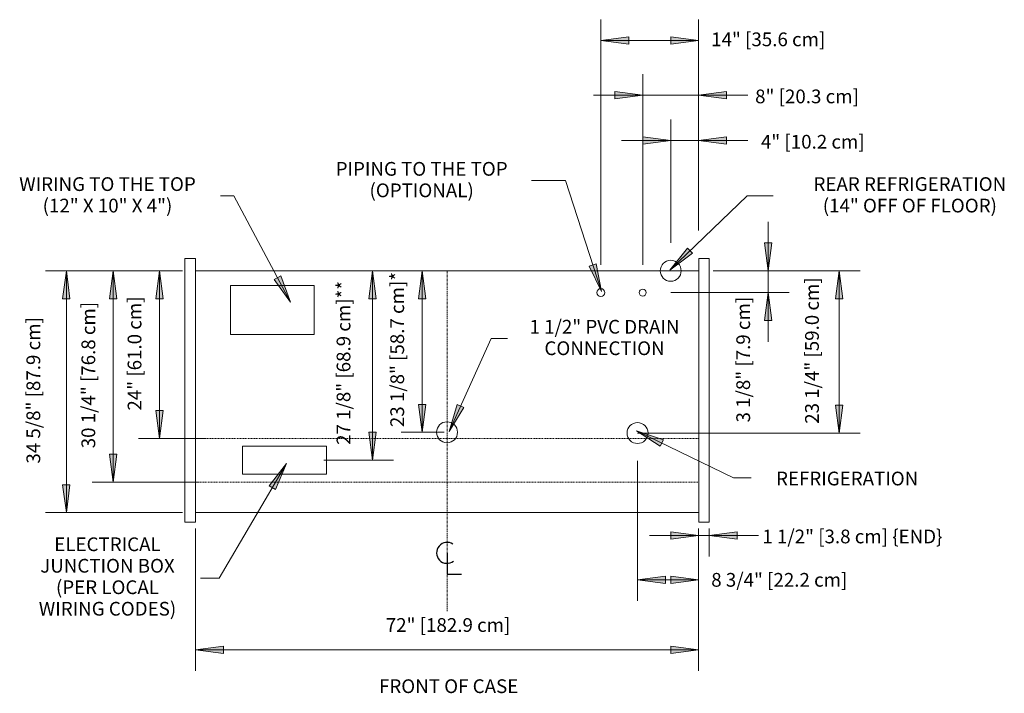
# Model space of a CAD drawing. Units: inches. Extents: x -23797 to -23169, y -9331 to -7185.
# Drawn here: x -23759 to -23619, y -8989 to -8893 of the extents above; entities that cross this region are included whole.
import ezdxf

# ---------------------------------------------------------------- set-up
doc = ezdxf.new("R2010")
doc.units = ezdxf.units.IN
doc.header["$MEASUREMENT"] = 0
doc.linetypes.add("ONRBH-display-case-CAD-drawing-6'-Top-View$0$Center 1_4_", pattern=[0.53125, 0.25, -0.09375, 0.09375, -0.09375])
doc.linetypes.add("ONRBH-display-case-CAD-drawing-6'-Top-View$0$Hidden 1_8_", pattern=[0.1875, 0.125, -0.0625])
for name, color, linetype, lineweight in [("ONRBH-display-case-CAD-drawing-6'-Top-View$0$A-ANNO-DIMS", 211, 'Continuous', 9), ("ONRBH-display-case-CAD-drawing-6'-Top-View$0$A-ANNO-DIMS-32", 211, 'Continuous', 9), ("ONRBH-display-case-CAD-drawing-6'-Top-View$0$A-ANNO-NOTE", 131, 'Continuous', 9), ("ONRBH-display-case-CAD-drawing-6'-Top-View$0$A-DETL-CNTR", 5, "ONRBH-display-case-CAD-drawing-6'-Top-View$0$Center 1_4_", 9), ("ONRBH-display-case-CAD-drawing-6'-Top-View$0$A-DETL-HDLN", 90, "ONRBH-display-case-CAD-drawing-6'-Top-View$0$Hidden 1_8_", 9), ("ONRBH-display-case-CAD-drawing-6'-Top-View$0$A-DETL-THIN", 151, 'Continuous', 9), ("ONRBH-display-case-CAD-drawing-6'-Top-View$0$G-ANNO-TEXT", 231, 'Continuous', 9)]:
    doc.layers.add(name, color=color, linetype=linetype, lineweight=lineweight)
doc.styles.add("ONRBH-display-case-CAD-drawing-6'-Top-View$0$Arial", font='arial.ttf', dxfattribs={"height": 1.967066})
doc.dimstyles.new("ONRBH-display-case-CAD-drawing-6'-Top-View$0$HPx_Dimension-_end", dxfattribs={"dimscale": 12, "dimtxt": 2, "dimasz": 0.333333, "dimexe": 0.25, "dimexo": 0, "dimgap": 0, "dimtad": 1, "dimdec": 3, "dimrnd": 0.125, "dimzin": 0, "dimdsep": 46, "dimlunit": 5, "dimtxsty": "ONRBH-display-case-CAD-drawing-6'-Top-View$0$Arial", "dimsah": 1, "dimcen": 0.09, "dimazin": 0, "dimtfac": 1, "dimtdec": 4, "dimtix": 1, "dimtmove": 2, "dimatfit": 3, "dimfxl": 1, "dimtvp": 1, "dimtfill": 1, "dimfrac": 2, "dimtolj": 1, "dimtzin": 0, "dimarcsym": 2})
doc.dimstyles.new("ONRBH-display-case-CAD-drawing-6'-Top-View$0$HPx_Dimension-_verticle", dxfattribs={"dimscale": 12, "dimtxt": 2, "dimasz": 0.333333, "dimexe": 0.25, "dimexo": 0.333333, "dimgap": 0.166667, "dimtad": 1, "dimdec": 4, "dimrnd": 0.0625, "dimzin": 0, "dimdsep": 46, "dimlunit": 5, "dimtxsty": "ONRBH-display-case-CAD-drawing-6'-Top-View$0$Arial", "dimsah": 1, "dimcen": 0.09, "dimazin": 0, "dimtfac": 1, "dimtdec": 4, "dimtix": 1, "dimtmove": 2, "dimatfit": 3, "dimfxl": 1, "dimtvp": 1, "dimtfill": 1, "dimfrac": 2, "dimtolj": 1, "dimtzin": 0, "dimarcsym": 2})
doc.dimstyles.new("ONRBH-display-case-CAD-drawing-6'-Top-View$0$HPx_Dimension-_verticle_1", dxfattribs={"dimscale": 12, "dimtxt": 2, "dimasz": 0.333333, "dimexe": 0.25, "dimexo": 0.333333, "dimgap": 0.166667, "dimtad": 1, "dimdec": 4, "dimrnd": 0.0625, "dimzin": 0, "dimdsep": 46, "dimlunit": 5, "dimtxsty": "ONRBH-display-case-CAD-drawing-6'-Top-View$0$Arial", "dimsah": 1, "dimcen": 0.09, "dimazin": 0, "dimtfac": 1, "dimtdec": 4, "dimtix": 1, "dimtmove": 0, "dimatfit": 3, "dimfxl": 1, "dimtvp": 1, "dimtfill": 1, "dimfrac": 2, "dimtolj": 1, "dimtzin": 0, "dimarcsym": 2})
doc.dimstyles.new("ONRBH-display-case-CAD-drawing-6'-Top-View$0$HPx_Dimension_Style_STUB_UP_AREA_", dxfattribs={"dimscale": 12, "dimtxt": 2, "dimasz": 0.333333, "dimexe": 0.25, "dimexo": 0, "dimgap": 0.083333, "dimtad": 1, "dimdec": 3, "dimrnd": 0.125, "dimzin": 0, "dimdsep": 46, "dimlunit": 5, "dimtxsty": "ONRBH-display-case-CAD-drawing-6'-Top-View$0$Arial", "dimsah": 1, "dimcen": 0.09, "dimazin": 0, "dimtfac": 1, "dimtdec": 4, "dimtix": 1, "dimtmove": 2, "dimatfit": 3, "dimfxl": 1, "dimtvp": 1, "dimtfill": 1, "dimfrac": 2, "dimtolj": 1, "dimtzin": 0, "dimarcsym": 2})
doc.dimstyles.new("ONRBH-display-case-CAD-drawing-6'-Top-View$0$HPx_Dimension_Style_STUB_UP_LINE___", dxfattribs={"dimscale": 12, "dimtxt": 2, "dimasz": 0.333333, "dimexe": 0.25, "dimexo": 0, "dimgap": 0.083333, "dimtad": 1, "dimdec": 5, "dimrnd": 0.03125, "dimzin": 0, "dimdsep": 46, "dimlunit": 5, "dimtxsty": "ONRBH-display-case-CAD-drawing-6'-Top-View$0$Arial", "dimsah": 1, "dimcen": 0.09, "dimazin": 0, "dimtfac": 1, "dimtdec": 4, "dimtix": 1, "dimtmove": 2, "dimatfit": 3, "dimfxl": 1, "dimtvp": 1, "dimtfill": 1, "dimfrac": 2, "dimtolj": 1, "dimtzin": 0, "dimarcsym": 2})

# ---------------------------------------------------------------- blocks, each defined once
blk = doc.blocks.new("ONRBH-display-case-CAD-drawing-6'-Top-View$0$DIMBLOCK1-ONRBH - 6_")
at = {"layer": "ONRBH-display-case-CAD-drawing-6'-Top-View$0$A-ANNO-DIMS-32", "transparency": 16777216}
for points in [[(-23329.54, -9128.52), (-23333.54, -9127.99), (-23333.54, -9129.04)], [(-23325.54, -9128.52), (-23321.54, -9129.04), (-23321.54, -9127.99)]]:
    blk.add_hatch(color=256, dxfattribs=at).paths.add_polyline_path(points, flags=0)
for p, q in [((-23329.54, -9143.17), (-23329.54, -9125.52)), ((-23325.54, -9141.41), (-23325.54, -9125.52)), ((-23329.54, -9128.52), (-23333.54, -9127.99)), ((-23333.54, -9127.99), (-23333.54, -9129.04)), ((-23321.54, -9127.99), (-23325.54, -9128.52)), ((-23321.54, -9129.04), (-23321.54, -9127.99)), ((-23336.57, -9128.52), (-23318.5, -9128.52)), ((-23333.54, -9129.04), (-23329.54, -9128.52)), ((-23329.54, -9128.52), (-23329.54, -9143.17)), ((-23325.54, -9128.52), (-23321.54, -9129.04)), ((-23325.54, -9128.52), (-23325.54, -9141.41))]:
    blk.add_line(p, q, dxfattribs=at)
at = {"layer": "ONRBH-display-case-CAD-drawing-6'-Top-View$0$A-ANNO-DIMS-32", "color": 0, "transparency": 16777216, "insert": (-23316.63, -9127.71), "char_height": 1.9671, "width": 17.4277, "attachment_point": 1, "line_spacing_factor": 0.938532, "style": "ONRBH-display-case-CAD-drawing-6'-Top-View$0$Arial", "bg_fill": 3, "box_fill_scale": 1.25, "bg_fill_color": 0, "bg_fill_transparency": 0}
blk.add_mtext('4" [10.2 cm]', dxfattribs=at)
blk = doc.blocks.new("ONRBH-display-case-CAD-drawing-6'-Top-View$0$DIMBLOCK2-ONRBH - 6_")
at = {"layer": "ONRBH-display-case-CAD-drawing-6'-Top-View$0$A-ANNO-DIMS-32", "transparency": 16777216}
for points in [[(-23333.54, -9122.01), (-23337.54, -9121.48), (-23337.54, -9122.54)], [(-23325.54, -9122.01), (-23321.54, -9122.54), (-23321.54, -9121.48)]]:
    blk.add_hatch(color=256, dxfattribs=at).paths.add_polyline_path(points, flags=0)
for p, q in [((-23333.54, -9146.3), (-23333.54, -9119.01)), ((-23325.54, -9141.41), (-23325.54, -9119.01)), ((-23340.57, -9122.01), (-23318.5, -9122.01)), ((-23333.54, -9122.01), (-23337.54, -9121.48)), ((-23337.54, -9121.48), (-23337.54, -9122.54)), ((-23337.54, -9122.54), (-23333.54, -9122.01)), ((-23333.54, -9122.01), (-23333.54, -9146.3)), ((-23321.54, -9121.48), (-23325.54, -9122.01)), ((-23325.54, -9122.01), (-23321.54, -9122.54)), ((-23325.54, -9122.01), (-23325.54, -9141.41)), ((-23321.54, -9122.54), (-23321.54, -9121.48))]:
    blk.add_line(p, q, dxfattribs=at)
at = {"layer": "ONRBH-display-case-CAD-drawing-6'-Top-View$0$A-ANNO-DIMS-32", "color": 0, "transparency": 16777216, "insert": (-23317.46, -9121.22), "char_height": 1.9671, "width": 17.4277, "attachment_point": 1, "line_spacing_factor": 0.938532, "style": "ONRBH-display-case-CAD-drawing-6'-Top-View$0$Arial", "bg_fill": 3, "box_fill_scale": 1.25, "bg_fill_color": 0, "bg_fill_transparency": 0}
blk.add_mtext('8" [20.3 cm]', dxfattribs=at)
blk = doc.blocks.new("ONRBH-display-case-CAD-drawing-6'-Top-View$0$DIMBLOCK3-ONRBH - 6_")
at = {"layer": "ONRBH-display-case-CAD-drawing-6'-Top-View$0$A-ANNO-DIMS-32", "transparency": 16777216}
for points in [[(-23339.54, -9114.21), (-23335.54, -9114.74), (-23335.54, -9113.69)], [(-23325.54, -9114.21), (-23329.54, -9113.69), (-23329.54, -9114.74)]]:
    blk.add_hatch(color=256, dxfattribs=at).paths.add_polyline_path(points, flags=0)
for p, q in [((-23339.54, -9146.3), (-23339.54, -9111.21)), ((-23325.54, -9141.41), (-23325.54, -9111.21)), ((-23335.54, -9113.69), (-23339.54, -9114.21)), ((-23335.54, -9114.74), (-23335.54, -9113.69)), ((-23325.54, -9114.21), (-23329.54, -9113.69)), ((-23329.54, -9113.69), (-23329.54, -9114.74)), ((-23339.54, -9114.21), (-23325.54, -9114.21)), ((-23339.54, -9114.21), (-23335.54, -9114.74)), ((-23339.54, -9114.21), (-23339.54, -9146.3)), ((-23329.54, -9114.74), (-23325.54, -9114.21)), ((-23325.54, -9114.21), (-23325.54, -9141.41))]:
    blk.add_line(p, q, dxfattribs=at)
at = {"layer": "ONRBH-display-case-CAD-drawing-6'-Top-View$0$A-ANNO-DIMS-32", "color": 0, "transparency": 16777216, "insert": (-23323.75, -9113.05), "char_height": 1.9671, "width": 19.2369, "attachment_point": 1, "line_spacing_factor": 0.938532, "style": "ONRBH-display-case-CAD-drawing-6'-Top-View$0$Arial", "bg_fill": 3, "box_fill_scale": 1.25, "bg_fill_color": 0, "bg_fill_transparency": 0}
blk.add_mtext('14" [35.6 cm]', dxfattribs=at)
blk = doc.blocks.new("ONRBH-display-case-CAD-drawing-6'-Top-View$0$DIMBLOCK4-ONRBH - 6_")
at = {"layer": "ONRBH-display-case-CAD-drawing-6'-Top-View$0$A-ANNO-DIMS-32", "transparency": 16777216}
for points in [[(-23315.6, -9147.17), (-23315.07, -9143.17), (-23316.13, -9143.17)], [(-23315.6, -9150.3), (-23316.13, -9154.3), (-23315.07, -9154.3)]]:
    blk.add_hatch(color=256, dxfattribs=at).paths.add_polyline_path(points, flags=0)
for p, q in [((-23315.6, -9140.14), (-23315.6, -9157.33)), ((-23315.07, -9143.17), (-23316.13, -9143.17)), ((-23316.13, -9143.17), (-23315.6, -9147.17)), ((-23315.6, -9147.17), (-23315.07, -9143.17)), ((-23321.54, -9147.17), (-23312.6, -9147.17)), ((-23315.6, -9147.17), (-23321.54, -9147.17)), ((-23329.54, -9150.3), (-23312.6, -9150.3)), ((-23315.6, -9150.3), (-23329.54, -9150.3)), ((-23315.6, -9150.3), (-23316.13, -9154.3)), ((-23315.07, -9154.3), (-23315.6, -9150.3)), ((-23316.13, -9154.3), (-23315.07, -9154.3))]:
    blk.add_line(p, q, dxfattribs=at)
at = {"layer": "ONRBH-display-case-CAD-drawing-6'-Top-View$0$A-ANNO-DIMS-32", "color": 0, "transparency": 16777216, "insert": (-23320.15, -9168.89), "char_height": 1.9671, "width": 21.0831, "attachment_point": 1, "rotation": 90, "line_spacing_factor": 0.938532, "style": "ONRBH-display-case-CAD-drawing-6'-Top-View$0$Arial", "bg_fill": 3, "box_fill_scale": 1.25, "bg_fill_color": 0, "bg_fill_transparency": 0}
blk.add_mtext('3 1/8" [7.9 cm]', dxfattribs=at)
blk = doc.blocks.new("ONRBH-display-case-CAD-drawing-6'-Top-View$0$DIMBLOCK5-ONRBH - 6_")
at = {"layer": "ONRBH-display-case-CAD-drawing-6'-Top-View$0$A-ANNO-DIMS-32", "transparency": 16777216}
for points in [[(-23305.42, -9147.17), (-23305.95, -9151.17), (-23304.89, -9151.17)], [(-23305.42, -9170.4), (-23304.89, -9166.4), (-23305.95, -9166.4)]]:
    blk.add_hatch(color=256, dxfattribs=at).paths.add_polyline_path(points, flags=0)
for p, q in [((-23323.44, -9147.17), (-23302.42, -9147.17)), ((-23305.42, -9147.17), (-23323.44, -9147.17)), ((-23305.42, -9147.17), (-23305.95, -9151.17)), ((-23305.42, -9147.17), (-23305.42, -9170.4)), ((-23304.89, -9151.17), (-23305.42, -9147.17)), ((-23305.95, -9151.17), (-23304.89, -9151.17)), ((-23304.89, -9166.4), (-23305.95, -9166.4)), ((-23305.95, -9166.4), (-23305.42, -9170.4)), ((-23305.42, -9170.4), (-23304.89, -9166.4)), ((-23334.29, -9170.4), (-23302.42, -9170.4)), ((-23305.42, -9170.4), (-23334.29, -9170.4))]:
    blk.add_line(p, q, dxfattribs=at)
at = {"layer": "ONRBH-display-case-CAD-drawing-6'-Top-View$0$A-ANNO-DIMS-32", "color": 0, "transparency": 16777216, "insert": (-23310.31, -9169.08), "char_height": 1.9671, "width": 24.7015, "attachment_point": 1, "rotation": 90, "line_spacing_factor": 0.938532, "style": "ONRBH-display-case-CAD-drawing-6'-Top-View$0$Arial", "bg_fill": 3, "box_fill_scale": 1.25, "bg_fill_color": 0, "bg_fill_transparency": 0}
blk.add_mtext('23 1/4" [59.0 cm]', dxfattribs=at)
blk = doc.blocks.new("ONRBH-display-case-CAD-drawing-6'-Top-View$0$DIMBLOCK6-ONRBH - 6_")
at = {"layer": "ONRBH-display-case-CAD-drawing-6'-Top-View$0$A-ANNO-DIMS-32", "transparency": 16777216}
for points in [[(-23334.29, -9191.42), (-23330.29, -9191.95), (-23330.29, -9190.89)], [(-23325.54, -9191.42), (-23329.54, -9190.89), (-23329.54, -9191.95)]]:
    blk.add_hatch(color=256, dxfattribs=at).paths.add_polyline_path(points, flags=0)
for p, q in [((-23334.29, -9174.4), (-23334.29, -9194.42)), ((-23334.29, -9191.42), (-23334.29, -9174.4)), ((-23325.54, -9187.16), (-23325.54, -9194.42)), ((-23325.54, -9191.42), (-23325.54, -9187.16)), ((-23330.29, -9190.89), (-23334.29, -9191.42)), ((-23334.29, -9191.42), (-23325.54, -9191.42)), ((-23334.29, -9191.42), (-23330.29, -9191.95)), ((-23330.29, -9191.95), (-23330.29, -9190.89)), ((-23325.54, -9191.42), (-23329.54, -9190.89)), ((-23329.54, -9190.89), (-23329.54, -9191.95)), ((-23329.54, -9191.95), (-23325.54, -9191.42))]:
    blk.add_line(p, q, dxfattribs=at)
at = {"layer": "ONRBH-display-case-CAD-drawing-6'-Top-View$0$A-ANNO-DIMS-32", "color": 0, "transparency": 16777216, "insert": (-23323.74, -9190.44), "char_height": 1.9671, "width": 22.8923, "attachment_point": 1, "line_spacing_factor": 0.938532, "style": "ONRBH-display-case-CAD-drawing-6'-Top-View$0$Arial", "bg_fill": 3, "box_fill_scale": 1.25, "bg_fill_color": 0, "bg_fill_transparency": 0}
blk.add_mtext('8 3/4" [22.2 cm]', dxfattribs=at)
blk = doc.blocks.new("ONRBH-display-case-CAD-drawing-6'-Top-View$0$DIMBLOCK7-ONRBH - 6_")
at = {"layer": "ONRBH-display-case-CAD-drawing-6'-Top-View$0$A-ANNO-DIMS-32", "transparency": 16777216}
for points in [[(-23325.54, -9185.09), (-23329.54, -9184.57), (-23329.54, -9185.62)], [(-23324.04, -9185.09), (-23320.04, -9185.62), (-23320.04, -9184.57)]]:
    blk.add_hatch(color=256, dxfattribs=at).paths.add_polyline_path(points, flags=0)
for p, q in [((-23325.54, -9185.09), (-23329.54, -9184.57)), ((-23329.54, -9184.57), (-23329.54, -9185.62)), ((-23325.54, -9184.05), (-23325.54, -9188.09)), ((-23325.54, -9185.09), (-23325.54, -9184.05)), ((-23324.04, -9184.05), (-23324.04, -9188.09)), ((-23324.04, -9185.09), (-23324.04, -9184.05)), ((-23320.04, -9184.57), (-23324.04, -9185.09)), ((-23320.04, -9185.62), (-23320.04, -9184.57)), ((-23332.57, -9185.09), (-23317, -9185.09)), ((-23329.54, -9185.62), (-23325.54, -9185.09)), ((-23324.04, -9185.09), (-23320.04, -9185.62))]:
    blk.add_line(p, q, dxfattribs=at)
at = {"layer": "ONRBH-display-case-CAD-drawing-6'-Top-View$0$A-ANNO-DIMS-32", "color": 0, "transparency": 16777216, "insert": (-23316.43, -9184.23), "char_height": 1.9671, "width": 31.1262, "attachment_point": 1, "line_spacing_factor": 0.938532, "style": "ONRBH-display-case-CAD-drawing-6'-Top-View$0$Arial", "bg_fill": 3, "box_fill_scale": 1.25, "bg_fill_color": 0, "bg_fill_transparency": 0}
blk.add_mtext('1 1/2" [3.8 cm] \\{END\\}', dxfattribs=at)
blk = doc.blocks.new("ONRBH-display-case-CAD-drawing-6'-Top-View$0$DIMBLOCK8-ONRBH - 6_")
at = {"layer": "ONRBH-display-case-CAD-drawing-6'-Top-View$0$A-ANNO-DIMS-32", "transparency": 16777216}
for points in [[(-23402.68, -9147.17), (-23403.21, -9151.17), (-23402.16, -9151.17)], [(-23402.68, -9171.17), (-23402.16, -9167.17), (-23403.21, -9167.17)]]:
    blk.add_hatch(color=256, dxfattribs=at).paths.add_polyline_path(points, flags=0)
for p, q in [((-23399.4, -9147.17), (-23405.68, -9147.17)), ((-23402.68, -9147.17), (-23403.21, -9151.17)), ((-23402.68, -9147.17), (-23402.68, -9171.17)), ((-23402.16, -9151.17), (-23402.68, -9147.17)), ((-23402.68, -9147.17), (-23399.4, -9147.17)), ((-23403.21, -9151.17), (-23402.16, -9151.17)), ((-23402.16, -9167.17), (-23403.21, -9167.17)), ((-23403.21, -9167.17), (-23402.68, -9171.17)), ((-23402.68, -9171.17), (-23402.16, -9167.17)), ((-23396.15, -9171.17), (-23405.68, -9171.17)), ((-23402.68, -9171.17), (-23396.15, -9171.17))]:
    blk.add_line(p, q, dxfattribs=at)
at = {"layer": "ONRBH-display-case-CAD-drawing-6'-Top-View$0$A-ANNO-DIMS-32", "color": 0, "transparency": 16777216, "insert": (-23407.23, -9167.19), "char_height": 1.9671, "width": 19.2369, "attachment_point": 1, "rotation": 90, "line_spacing_factor": 0.938532, "style": "ONRBH-display-case-CAD-drawing-6'-Top-View$0$Arial", "bg_fill": 3, "box_fill_scale": 1.25, "bg_fill_color": 0, "bg_fill_transparency": 0}
blk.add_mtext('24" [61.0 cm]', dxfattribs=at)
blk = doc.blocks.new("ONRBH-display-case-CAD-drawing-6'-Top-View$0$DIMBLOCK9-ONRBH - 6_")
at = {"layer": "ONRBH-display-case-CAD-drawing-6'-Top-View$0$A-ANNO-DIMS-32", "transparency": 16777216}
for points in [[(-23409.29, -9147.17), (-23409.82, -9151.17), (-23408.76, -9151.17)], [(-23409.29, -9177.42), (-23408.76, -9173.42), (-23409.82, -9173.42)]]:
    blk.add_hatch(color=256, dxfattribs=at).paths.add_polyline_path(points, flags=0)
for p, q in [((-23401.54, -9147.17), (-23412.29, -9147.17)), ((-23409.29, -9147.17), (-23409.82, -9151.17)), ((-23409.29, -9147.17), (-23409.29, -9177.42)), ((-23408.76, -9151.17), (-23409.29, -9147.17)), ((-23409.29, -9147.17), (-23401.54, -9147.17)), ((-23409.82, -9151.17), (-23408.76, -9151.17)), ((-23408.76, -9173.42), (-23409.82, -9173.42)), ((-23409.82, -9173.42), (-23409.29, -9177.42)), ((-23409.29, -9177.42), (-23408.76, -9173.42)), ((-23397.06, -9177.42), (-23412.29, -9177.42)), ((-23409.29, -9177.42), (-23397.06, -9177.42))]:
    blk.add_line(p, q, dxfattribs=at)
at = {"layer": "ONRBH-display-case-CAD-drawing-6'-Top-View$0$A-ANNO-DIMS-32", "color": 0, "transparency": 16777216, "insert": (-23413.84, -9172.59), "char_height": 1.9671, "width": 24.7015, "attachment_point": 1, "rotation": 90, "line_spacing_factor": 0.938532, "style": "ONRBH-display-case-CAD-drawing-6'-Top-View$0$Arial", "bg_fill": 3, "box_fill_scale": 1.25, "bg_fill_color": 0, "bg_fill_transparency": 0}
blk.add_mtext('30 1/4" [76.8 cm]', dxfattribs=at)
blk = doc.blocks.new("ONRBH-display-case-CAD-drawing-6'-Top-View$0$DIMBLOCK10-ONRBH - 6_")
at = {"layer": "ONRBH-display-case-CAD-drawing-6'-Top-View$0$A-ANNO-DIMS-32", "transparency": 16777216}
for points in [[(-23372.2, -9147.17), (-23372.72, -9151.17), (-23371.67, -9151.17)], [(-23372.2, -9174.3), (-23371.67, -9170.3), (-23372.72, -9170.3)]]:
    blk.add_hatch(color=256, dxfattribs=at).paths.add_polyline_path(points, flags=0)
for p, q in [((-23369.37, -9147.17), (-23375.2, -9147.17)), ((-23372.2, -9147.17), (-23372.72, -9151.17)), ((-23372.2, -9147.17), (-23372.2, -9174.3)), ((-23371.67, -9151.17), (-23372.2, -9147.17)), ((-23372.2, -9147.17), (-23369.37, -9147.17)), ((-23372.72, -9151.17), (-23371.67, -9151.17)), ((-23371.67, -9170.3), (-23372.72, -9170.3)), ((-23372.72, -9170.3), (-23372.2, -9174.3)), ((-23372.2, -9174.3), (-23371.67, -9170.3)), ((-23378.16, -9174.3), (-23369.2, -9174.3)), ((-23372.2, -9174.3), (-23378.16, -9174.3))]:
    blk.add_line(p, q, dxfattribs=at)
at = {"layer": "ONRBH-display-case-CAD-drawing-6'-Top-View$0$A-ANNO-DIMS-32", "color": 0, "transparency": 16777216, "insert": (-23377.33, -9172.1), "char_height": 1.9671, "width": 27.2862, "attachment_point": 1, "rotation": 90, "line_spacing_factor": 0.938532, "style": "ONRBH-display-case-CAD-drawing-6'-Top-View$0$Arial", "bg_fill": 3, "box_fill_scale": 1.25, "bg_fill_color": 0, "bg_fill_transparency": 0}
blk.add_mtext('27 1/8" [68.9 cm]**', dxfattribs=at)
blk = doc.blocks.new("ONRBH-display-case-CAD-drawing-6'-Top-View$0$DIMBLOCK11-ONRBH - 6_")
at = {"layer": "ONRBH-display-case-CAD-drawing-6'-Top-View$0$A-ANNO-DIMS-32", "transparency": 16777216}
for points in [[(-23365.08, -9147.17), (-23365.61, -9151.17), (-23364.56, -9151.17)], [(-23365.08, -9170.3), (-23364.56, -9166.3), (-23365.61, -9166.3)]]:
    blk.add_hatch(color=256, dxfattribs=at).paths.add_polyline_path(points, flags=0)
for p, q in [((-23362.26, -9147.17), (-23368.08, -9147.17)), ((-23365.08, -9147.17), (-23365.61, -9151.17)), ((-23365.08, -9147.17), (-23365.08, -9170.3)), ((-23364.56, -9151.17), (-23365.08, -9147.17)), ((-23365.08, -9147.17), (-23362.26, -9147.17)), ((-23365.61, -9151.17), (-23364.56, -9151.17)), ((-23364.56, -9166.3), (-23365.61, -9166.3)), ((-23365.61, -9166.3), (-23365.08, -9170.3)), ((-23365.08, -9170.3), (-23364.56, -9166.3)), ((-23361.97, -9170.3), (-23368.08, -9170.3)), ((-23365.08, -9170.3), (-23361.97, -9170.3))]:
    blk.add_line(p, q, dxfattribs=at)
at = {"layer": "ONRBH-display-case-CAD-drawing-6'-Top-View$0$A-ANNO-DIMS-32", "color": 0, "transparency": 16777216, "insert": (-23369.65, -9169.56), "char_height": 1.9671, "width": 25.9938, "attachment_point": 1, "rotation": 90, "line_spacing_factor": 0.938532, "style": "ONRBH-display-case-CAD-drawing-6'-Top-View$0$Arial", "bg_fill": 3, "box_fill_scale": 1.25, "bg_fill_color": 0, "bg_fill_transparency": 0}
blk.add_mtext('23 1/8" [58.7 cm]*', dxfattribs=at)
blk = doc.blocks.new("ONRBH-display-case-CAD-drawing-6'-Top-View$0$DIMBLOCK12-ONRBH - 6_")
at = {"layer": "ONRBH-display-case-CAD-drawing-6'-Top-View$0$A-ANNO-DIMS-32", "transparency": 16777216}
for points in [[(-23397.54, -9201.46), (-23393.54, -9201.98), (-23393.54, -9200.93)], [(-23325.54, -9201.46), (-23329.54, -9200.93), (-23329.54, -9201.98)]]:
    blk.add_hatch(color=256, dxfattribs=at).paths.add_polyline_path(points, flags=0)
for p, q in [((-23397.54, -9184.05), (-23397.54, -9204.46)), ((-23397.54, -9201.46), (-23397.54, -9184.05)), ((-23325.54, -9184.05), (-23325.54, -9204.46)), ((-23325.54, -9201.46), (-23325.54, -9184.05)), ((-23393.54, -9200.93), (-23397.54, -9201.46)), ((-23397.54, -9201.46), (-23325.54, -9201.46)), ((-23397.54, -9201.46), (-23393.54, -9201.98)), ((-23393.54, -9201.98), (-23393.54, -9200.93)), ((-23325.54, -9201.46), (-23329.54, -9200.93)), ((-23329.54, -9200.93), (-23329.54, -9201.98)), ((-23329.54, -9201.98), (-23325.54, -9201.46))]:
    blk.add_line(p, q, dxfattribs=at)
at = {"layer": "ONRBH-display-case-CAD-drawing-6'-Top-View$0$A-ANNO-DIMS-32", "color": 0, "transparency": 16777216, "insert": (-23370.3, -9196.91), "char_height": 1.9671, "width": 21.0462, "attachment_point": 1, "line_spacing_factor": 0.938532, "style": "ONRBH-display-case-CAD-drawing-6'-Top-View$0$Arial", "bg_fill": 3, "box_fill_scale": 1.25, "bg_fill_color": 0, "bg_fill_transparency": 0}
blk.add_mtext('72" [182.9 cm]', dxfattribs=at)
blk = doc.blocks.new("ONRBH-display-case-CAD-drawing-6'-Top-View$0$DIMBLOCK13-ONRBH - 6_")
at = {"layer": "ONRBH-display-case-CAD-drawing-6'-Top-View$0$A-ANNO-DIMS-32", "transparency": 16777216}
for points in [[(-23416, -9147.17), (-23416.53, -9151.17), (-23415.48, -9151.17)], [(-23416, -9181.8), (-23415.48, -9177.8), (-23416.53, -9177.8)]]:
    blk.add_hatch(color=256, dxfattribs=at).paths.add_polyline_path(points, flags=0)
for p, q in [((-23401.54, -9147.17), (-23419, -9147.17)), ((-23416, -9147.17), (-23416.53, -9151.17)), ((-23416, -9147.17), (-23416, -9181.8)), ((-23415.48, -9151.17), (-23416, -9147.17)), ((-23416, -9147.17), (-23401.54, -9147.17)), ((-23416.53, -9151.17), (-23415.48, -9151.17)), ((-23415.48, -9177.8), (-23416.53, -9177.8)), ((-23416.53, -9177.8), (-23416, -9181.8)), ((-23416, -9181.8), (-23415.48, -9177.8)), ((-23399.4, -9181.8), (-23419, -9181.8)), ((-23416, -9181.8), (-23399.4, -9181.8))]:
    blk.add_line(p, q, dxfattribs=at)
at = {"layer": "ONRBH-display-case-CAD-drawing-6'-Top-View$0$A-ANNO-DIMS-32", "color": 0, "transparency": 16777216, "insert": (-23421.71, -9174.78), "char_height": 1.9671, "width": 24.7015, "attachment_point": 1, "rotation": 90, "line_spacing_factor": 0.938532, "style": "ONRBH-display-case-CAD-drawing-6'-Top-View$0$Arial", "bg_fill": 3, "box_fill_scale": 1.25, "bg_fill_color": 0, "bg_fill_transparency": 0}
blk.add_mtext('34 5/8" [87.9 cm]', dxfattribs=at)
blk = doc.blocks.new("ONRBH-display-case-CAD-drawing-6'-Top-View$0$Centerline - Centerline-18848374-ONRBH - 6_")
at = {"layer": "ONRBH-display-case-CAD-drawing-6'-Top-View$0$A-ANNO-NOTE", "lineweight": 30}
for p, q in [((0, 0.0259), (0, -0.0678)), ((0, -0.0678), (0.0642, -0.0678))]:
    blk.add_line(p, q, dxfattribs=at)
blk.add_arc((0, 0.0273), 0.0469, 55.7755, 308.0372, dxfattribs=at)
blk = doc.blocks.new("ONRBH-display-case-CAD-drawing-6'-Top-View")
at = {"layer": "ONRBH-display-case-CAD-drawing-6'-Top-View$0$G-ANNO-TEXT"}
for points in [[(-23329.655538, -9147.065101), (-23326.407819, -9144.671434), (-23327.138009, -9143.912425)], [(-23339.451742, -9150.143833), (-23340.183371, -9146.17621), (-23341.185338, -9146.500763)], [(-23383.922945, -9151.681656), (-23385.33675, -9147.902969), (-23386.266572, -9148.397644)], [(-23361.234897, -9170.192563), (-23359.116825, -9166.758748), (-23360.077734, -9166.327555)], [(-23334.416509, -9170.085052), (-23331.046097, -9172.302628), (-23330.58699, -9171.354739)], [(-23384.504187, -9174.77652), (-23386.985723, -9177.957605), (-23386.077841, -9178.49148)]]:
    blk.add_hatch(color=7, dxfattribs=at).paths.add_polyline_path(points, flags=0)
at = {"layer": "ONRBH-display-case-CAD-drawing-6'-Top-View$0$A-DETL-CNTR"}
blk.add_line((-23361.535499, -9195.920668), (-23361.535499, -9147.170668), dxfattribs=at)
at = {"layer": "ONRBH-display-case-CAD-drawing-6'-Top-View$0$A-DETL-HDLN"}
for p, q in [((-23325.535499, -9171.170668), (-23397.535499, -9171.170668)), ((-23397.535499, -9177.420668), (-23325.535499, -9177.420668))]:
    blk.add_line(p, q, dxfattribs=at)
at = {"layer": "ONRBH-display-case-CAD-drawing-6'-Top-View$0$A-DETL-THIN"}
for p, q in [((-23397.535499, -9145.407769), (-23399.035499, -9145.407769)), ((-23399.035499, -9145.407769), (-23399.035499, -9183.157769)), ((-23397.535499, -9183.157769), (-23397.535499, -9145.407769)), ((-23324.035499, -9145.407769), (-23325.535499, -9145.407769)), ((-23325.535499, -9145.407769), (-23325.535499, -9183.157769)), ((-23324.035499, -9183.157769), (-23324.035499, -9145.407769)), ((-23325.535499, -9147.170668), (-23397.535499, -9147.170668)), ((-23392.535499, -9149.282006), (-23392.535499, -9156.282006)), ((-23380.535499, -9149.282006), (-23392.535499, -9149.282006)), ((-23380.535499, -9156.282006), (-23380.535499, -9149.282006)), ((-23392.535499, -9156.282006), (-23380.535499, -9156.282006)), ((-23378.785499, -9172.295668), (-23390.785499, -9172.295668)), ((-23390.785499, -9176.295668), (-23390.785499, -9172.295668)), ((-23378.785499, -9176.295668), (-23378.785499, -9172.295668)), ((-23378.157335, -9174.295668), (-23379.157335, -9174.295668)), ((-23390.785499, -9176.295668), (-23378.785499, -9176.295668)), ((-23399.035499, -9183.157769), (-23397.535499, -9183.157769)), ((-23325.535499, -9181.795668), (-23397.535499, -9181.795668)), ((-23325.535499, -9183.157769), (-23324.035499, -9183.157769))]:
    blk.add_line(p, q, dxfattribs=at)
for centre, radius in [((-23329.535499, -9147.170668), 1.5), ((-23339.535499, -9150.295668), 0.5625), ((-23333.535499, -9150.295668), 0.5), ((-23361.535499, -9170.295668), 1.5), ((-23334.285499, -9170.40487), 1.5)]:
    blk.add_circle(centre, radius, dxfattribs=at)
at = {"layer": "ONRBH-display-case-CAD-drawing-6'-Top-View$0$G-ANNO-TEXT", "color": 7}
for p, q in [((-23344.60432, -9134.236684), (-23349.440338, -9134.236684)), ((-23339.451742, -9150.143833), (-23344.60432, -9134.236684)), ((-23392.042883, -9136.418925), (-23393.947393, -9136.418925)), ((-23383.922945, -9151.681656), (-23392.042883, -9136.418925)), ((-23329.655538, -9147.065101), (-23318.589179, -9136.418925)), ((-23318.589179, -9136.418925), (-23314.901829, -9136.418925)), ((-23327.138009, -9143.912425), (-23329.655538, -9147.065101)), ((-23329.655538, -9147.065101), (-23326.407819, -9144.671434)), ((-23326.407819, -9144.671434), (-23327.138009, -9143.912425)), ((-23340.183371, -9146.17621), (-23341.185338, -9146.500763)), ((-23341.185338, -9146.500763), (-23339.451742, -9150.143833)), ((-23339.451742, -9150.143833), (-23340.183371, -9146.17621)), ((-23385.33675, -9147.902969), (-23386.266572, -9148.397644)), ((-23383.922945, -9151.681656), (-23385.33675, -9147.902969)), ((-23386.266572, -9148.397644), (-23383.922945, -9151.681656)), ((-23361.234897, -9170.192563), (-23355.245453, -9156.845154)), ((-23355.245453, -9156.845154), (-23352.870933, -9156.845154)), ((-23360.077734, -9166.327555), (-23361.234897, -9170.192563)), ((-23361.234897, -9170.192563), (-23359.116825, -9166.758748)), ((-23359.116825, -9166.758748), (-23360.077734, -9166.327555)), ((-23334.416509, -9170.085052), (-23331.046097, -9172.302628)), ((-23330.58699, -9171.354739), (-23334.416509, -9170.085052)), ((-23334.416509, -9170.085052), (-23320.532523, -9176.809716)), ((-23331.046097, -9172.302628), (-23330.58699, -9171.354739)), ((-23384.504187, -9174.77652), (-23394.13916, -9191.161256)), ((-23384.504187, -9174.77652), (-23386.985723, -9177.957605)), ((-23386.077841, -9178.49148), (-23384.504187, -9174.77652)), ((-23320.532523, -9176.809716), (-23318.043737, -9176.809716)), ((-23386.985723, -9177.957605), (-23386.077841, -9178.49148)), ((-23394.13916, -9191.161256), (-23396.827393, -9191.161256))]:
    blk.add_line(p, q, dxfattribs=at)
at = {"layer": "ONRBH-display-case-CAD-drawing-6'-Top-View$0$G-ANNO-TEXT", "color": 7, "char_height": 1.96706587, "attachment_point": 2, "line_spacing_factor": 0.938532, "style": "ONRBH-display-case-CAD-drawing-6'-Top-View$0$Arial", "bg_fill": 3, "box_fill_scale": 1.25, "bg_fill_color": 0, "bg_fill_transparency": 0}
for s, insert, width in [('PIPING TO THE TOP\\P(OPTIONAL)', (-23365.170338, -9131.592695), 31.608), ('WIRING TO THE TOP\\P(12" X 10" X 4")', (-23410.117393, -9133.774936), 32.664), ('REAR REFRIGERATION\\P(14" OFF OF FLOOR)', (-23295.324194, -9133.774936), 36.84), ('1 1/2" PVC DRAIN\\PCONNECTION', (-23339.006483, -9154.201165), 27.144), ('REFRIGERATION', (-23304.293737, -9175.934958), 26.856), ('ELECTRICAL\\PJUNCTION BOX\\P(PER LOCAL\\PWIRING CODES)', (-23410.117393, -9185.348036), 25.752), ('FRONT OF CASE', (-23361.307554, -9205.670144), 26.496)]:
    blk.add_mtext(s, dxfattribs=dict(at, insert=insert, width=width))
at = {"layer": "ONRBH-display-case-CAD-drawing-6'-Top-View$0$A-ANNO-DIMS"}
dim = blk.add_linear_dim(base=(-23325.535499, -9128.518117), p1=(-23329.535499, -9147.170668), p2=(-23325.535499, -9145.407769), dimstyle="ONRBH-display-case-CAD-drawing-6'-Top-View$0$HPx_Dimension-_verticle", override={"dimpost": '<>', "dimfxl": 4.371249}, dxfattribs=at)
dim.commit()
dim.dimension.update_dxf_attribs({"geometry": "ONRBH-display-case-CAD-drawing-6'-Top-View$0$DIMBLOCK1-ONRBH - 6_", "text_midpoint": (-23307.91499, -9129.020971), "dimtype": 128})
dim = blk.add_linear_dim(base=(-23372.195264, -9174.295668), p1=(-23369.366837, -9147.170668), p2=(-23378.157335, -9174.295668), angle=90, dimstyle="ONRBH-display-case-CAD-drawing-6'-Top-View$0$HPx_Dimension_Style_STUB_UP_LINE___", override={"dimpost": '<>', "dimfxl": 28.51383}, dxfattribs=at)
dim.commit()
dim.dimension.update_dxf_attribs({"geometry": "ONRBH-display-case-CAD-drawing-6'-Top-View$0$DIMBLOCK10-ONRBH - 6_", "text_midpoint": (-23376.021172, -9158.459322), "dimtype": 128, "text_rotation": 90})
dim = blk.add_linear_dim(base=(-23402.682675, -9171.170668), p1=(-23395.396662, -9147.170668), p2=(-23392.154533, -9171.170668), angle=90, dimstyle="ONRBH-display-case-CAD-drawing-6'-Top-View$0$HPx_Dimension-_verticle_1", override={"dimpost": '<>', "dimfxl": 24.217997}, dxfattribs=at)
dim.commit()
dim.dimension.update_dxf_attribs({"geometry": "ONRBH-display-case-CAD-drawing-6'-Top-View$0$DIMBLOCK8-ONRBH - 6_", "text_midpoint": (-23405.943288, -9159.170668)})
dim = blk.add_linear_dim(base=(-23325.535499, -9122.008822), p1=(-23333.535499, -9150.295668), p2=(-23325.535499, -9145.407769), dimstyle="ONRBH-display-case-CAD-drawing-6'-Top-View$0$HPx_Dimension-_verticle", override={"dimpost": '<>', "dimfxl": 9.37505}, dxfattribs=at)
dim.commit()
dim.dimension.update_dxf_attribs({"geometry": "ONRBH-display-case-CAD-drawing-6'-Top-View$0$DIMBLOCK2-ONRBH - 6_", "text_midpoint": (-23308.742613, -9122.527317), "dimtype": 128})
dim = blk.add_linear_dim(base=(-23365.084067, -9170.295668), p1=(-23362.25564, -9147.170668), p2=(-23361.969015, -9170.295668), angle=90, dimstyle="ONRBH-display-case-CAD-drawing-6'-Top-View$0$HPx_Dimension_Style_STUB_UP_AREA_", override={"dimpost": '<>', "dimfxl": 23.126776}, dxfattribs=at)
dim.commit()
dim.dimension.update_dxf_attribs({"geometry": "ONRBH-display-case-CAD-drawing-6'-Top-View$0$DIMBLOCK11-ONRBH - 6_", "text_midpoint": (-23368.343196, -9156.567014), "dimtype": 128, "text_rotation": 90})
dim = blk.add_linear_dim(base=(-23409.289533, -9177.420668), p1=(-23397.535499, -9147.170668), p2=(-23393.056167, -9177.420668), angle=90, dimstyle="ONRBH-display-case-CAD-drawing-6'-Top-View$0$HPx_Dimension-_verticle_1", override={"dimpost": '<>', "dimfxl": 30.579845}, dxfattribs=at)
dim.commit()
dim.dimension.update_dxf_attribs({"geometry": "ONRBH-display-case-CAD-drawing-6'-Top-View$0$DIMBLOCK9-ONRBH - 6_", "text_midpoint": (-23412.562893, -9162.295668)})
dim = blk.add_linear_dim(base=(-23325.535499, -9114.214461), p1=(-23339.535499, -9150.295668), p2=(-23325.535499, -9145.407769), dimstyle="ONRBH-display-case-CAD-drawing-6'-Top-View$0$HPx_Dimension-_verticle", override={"dimpost": '<>', "dimfxl": 14.828741}, dxfattribs=at)
dim.commit()
dim.dimension.update_dxf_attribs({"geometry": "ONRBH-display-case-CAD-drawing-6'-Top-View$0$DIMBLOCK3-ONRBH - 6_", "text_midpoint": (-23314.126651, -9114.364512), "dimtype": 128})
dim = blk.add_linear_dim(base=(-23315.600559, -9150.295668), p1=(-23325.535499, -9147.170668), p2=(-23333.535499, -9150.295668), angle=90, dimstyle="ONRBH-display-case-CAD-drawing-6'-Top-View$0$HPx_Dimension-_verticle", override={"dimpost": '<>', "dimfxl": 8.588692}, dxfattribs=at)
dim.commit()
dim.dimension.update_dxf_attribs({"geometry": "ONRBH-display-case-CAD-drawing-6'-Top-View$0$DIMBLOCK4-ONRBH - 6_", "text_midpoint": (-23318.840863, -9158.350445), "dimtype": 128, "text_rotation": 90})
dim = blk.add_linear_dim(base=(-23305.418968, -9170.40487), p1=(-23327.44325, -9147.170668), p2=(-23338.285499, -9170.40487), angle=90, dimstyle="ONRBH-display-case-CAD-drawing-6'-Top-View$0$HPx_Dimension-_verticle", override={"dimpost": '<>', "dimfxl": 25.639472}, dxfattribs=at)
dim.commit()
dim.dimension.update_dxf_attribs({"geometry": "ONRBH-display-case-CAD-drawing-6'-Top-View$0$DIMBLOCK5-ONRBH - 6_", "text_midpoint": (-23308.99712, -9156.729308), "dimtype": 128, "text_rotation": 90})
dim = blk.add_linear_dim(base=(-23325.535499, -9191.418716), p1=(-23334.285499, -9170.40487), p2=(-23325.535499, -9183.157769), dimstyle="ONRBH-display-case-CAD-drawing-6'-Top-View$0$HPx_Dimension-_verticle", override={"dimpost": '<>', "dimfxl": 15.466057}, dxfattribs=at)
dim.commit()
dim.dimension.update_dxf_attribs({"geometry": "ONRBH-display-case-CAD-drawing-6'-Top-View$0$DIMBLOCK6-ONRBH - 6_", "text_midpoint": (-23312.294634, -9191.755374), "dimtype": 128})
dim = blk.add_linear_dim(base=(-23324.035499, -9185.09337), p1=(-23325.535499, -9184.052744), p2=(-23324.035499, -9184.052744), dimstyle="ONRBH-display-case-CAD-drawing-6'-Top-View$0$HPx_Dimension-_end", override={"dimpost": '<>', "dimfxl": 1.5}, dxfattribs=at)
dim.commit()
dim.dimension.update_dxf_attribs({"geometry": "ONRBH-display-case-CAD-drawing-6'-Top-View$0$DIMBLOCK7-ONRBH - 6_", "text_midpoint": (-23300.87192, -9185.542205), "dimtype": 128})
dim = blk.add_linear_dim(base=(-23325.535499, -9201.4569), p1=(-23397.535499, -9180.052744), p2=(-23325.535499, -9180.052744), dimstyle="ONRBH-display-case-CAD-drawing-6'-Top-View$0$HPx_Dimension-_verticle_1", override={"dimpost": '<>', "dimfxl": 72}, dxfattribs=at)
dim.commit()
dim.dimension.update_dxf_attribs({"geometry": "ONRBH-display-case-CAD-drawing-6'-Top-View$0$DIMBLOCK12-ONRBH - 6_", "text_midpoint": (-23361.535499, -9198.196288)})
at = {"layer": "ONRBH-display-case-CAD-drawing-6'-Top-View$0$A-ANNO-NOTE", "xscale": 32, "yscale": 32, "zscale": 32}
blk.add_blockref("ONRBH-display-case-CAD-drawing-6'-Top-View$0$Centerline - Centerline-18848374-ONRBH - 6_", (-23361.535499, -9188.432877), dxfattribs=at)
at = {"layer": "ONRBH-display-case-CAD-drawing-6'-Top-View$0$A-ANNO-DIMS"}
dim = blk.add_linear_dim(base=(-23416.001767, -9181.795668), p1=(-23397.535499, -9147.170668), p2=(-23395.396662, -9181.795668), angle=90, dimstyle="ONRBH-display-case-CAD-drawing-6'-Top-View$0$HPx_Dimension-_verticle", override={"dimpost": '<>', "dimfxl": 34.690997}, dxfattribs=at)
dim.commit()
dim.dimension.update_dxf_attribs({"geometry": "ONRBH-display-case-CAD-drawing-6'-Top-View$0$DIMBLOCK13-ONRBH - 6_", "text_midpoint": (-23420.395995, -9162.424707), "dimtype": 128, "text_rotation": 90})

msp = doc.modelspace()

# ---------------------------------------------------------------- block references
msp.add_blockref("ONRBH-display-case-CAD-drawing-6'-Top-View", (-336.78, 218.55))

doc.saveas('drawing.dxf')
